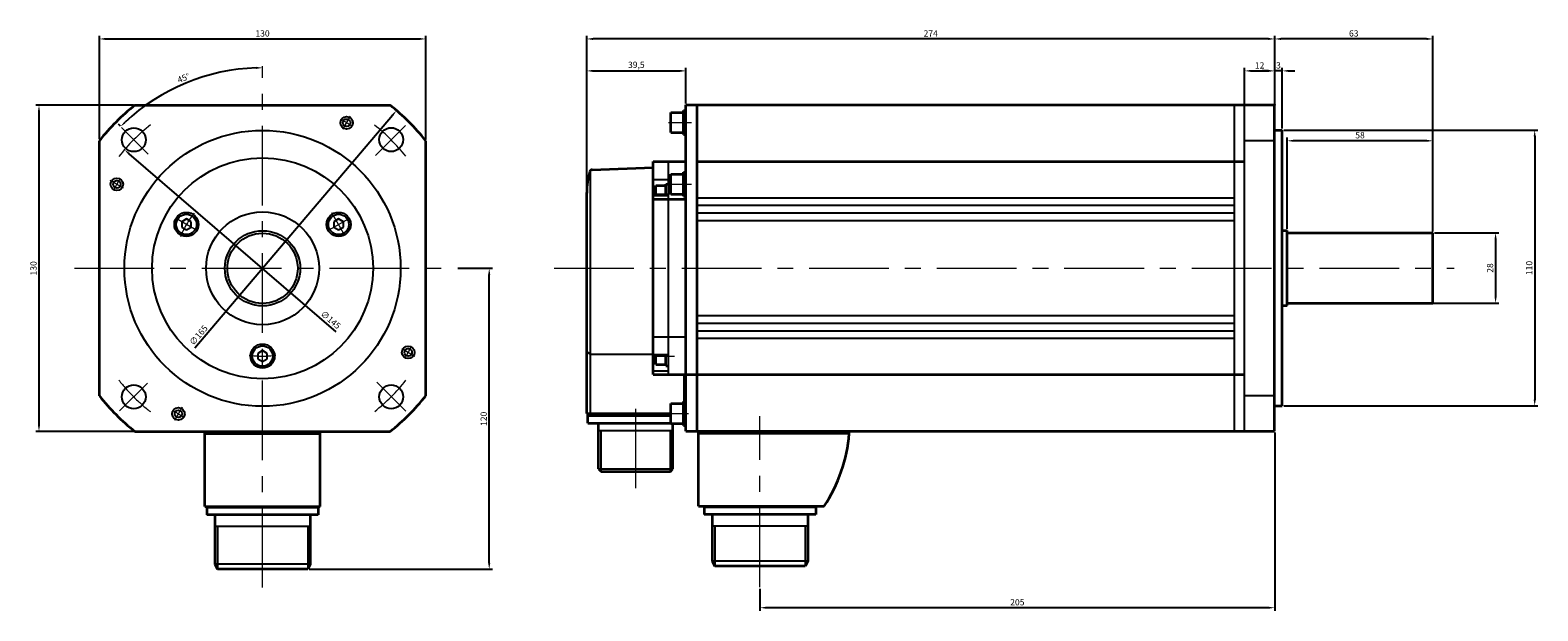
# Model space of a CAD drawing. Units: millimetres. Extents: x -418 to 746, y -318 to 287.
# Drawn here: x 145 to 746, y 56 to 287 of the extents above; entities that cross this region are included whole.
import ezdxf

# ---------------------------------------------------------------- set-up
doc = ezdxf.new("R2010")
doc.units = ezdxf.units.MM
doc.linetypes.add('MITTE', pattern=[50.8, 31.75, -6.35, 6.35, -6.35])
doc.layers.get('0').update_dxf_attribs({"lineweight": 35})
doc.layers.get('Defpoints').update_dxf_attribs({"color": 6, "lineweight": 15})
for name, color, linetype, lineweight in [('Bemaßung', 6, 'Continuous', 15), ('Innenkanten', 1, 'Continuous', 25), ('Mittellinie', 3, 'MITTE', 18)]:
    doc.layers.add(name, color=color, linetype=linetype, lineweight=lineweight)
doc.dimstyles.new('ISO-25', dxfattribs={"dimtxt": 2.5, "dimasz": 2.5, "dimexe": 1.25, "dimexo": 0.625, "dimtad": 1, "dimtxsty": 'Standard', "dimcen": 2.5, "dimadec": 0, "dimazin": 0, "dimtfac": 1, "dimtmove": 0, "dimatfit": 3, "dimfxl": 1, "dimarcsym": 0})

# ---------------------------------------------------------------- blocks, each defined once
blk = doc.blocks.new('*D15')
at = {"layer": 'Bemaßung', "color": 0, "lineweight": -2}
for p, q in [((629.04, 258.22), (629.04, 272.44)), ((631.54, 271.19), (638.54, 271.19)), ((641.04, 258.22), (641.04, 272.44))]:
    blk.add_line(p, q, dxfattribs=at)
at = {"layer": 'Bemaßung', "color": 0}
for points in [[(631.54, 271.61), (631.54, 270.78), (629.04, 271.19)], [(638.54, 271.61), (638.54, 270.78), (641.04, 271.19)]]:
    blk.add_solid(points, dxfattribs=at)
at = {"layer": 'Defpoints', "color": 0}
for p in [(641.04, 271.19), (629.04, 257.6), (641.04, 257.6)]:
    blk.add_point(p, dxfattribs=at)
at = {"layer": 'Bemaßung', "color": 0, "insert": (635.04, 273.07), "char_height": 2.5, "attachment_point": 5}
blk.add_mtext('12', dxfattribs=at)
blk = doc.blocks.new('*D16')
at = {"layer": 'Bemaßung', "color": 0, "lineweight": -2}
for p, q in [((638.54, 271.19), (636.04, 271.19)), ((641.04, 258.22), (641.04, 272.44)), ((644.04, 271.19), (641.04, 271.19)), ((644.04, 248.22), (644.04, 272.44)), ((646.54, 271.19), (649.04, 271.19))]:
    blk.add_line(p, q, dxfattribs=at)
at = {"layer": 'Bemaßung', "color": 0}
for points in [[(638.54, 271.61), (638.54, 270.78), (641.04, 271.19)], [(646.54, 271.61), (646.54, 270.78), (644.04, 271.19)]]:
    blk.add_solid(points, dxfattribs=at)
at = {"layer": 'Defpoints', "color": 0}
for p in [(641.04, 271.19), (641.04, 257.6), (644.04, 247.6)]:
    blk.add_point(p, dxfattribs=at)
at = {"layer": 'Bemaßung', "color": 0, "insert": (642.54, 273.07), "char_height": 2.5, "attachment_point": 5}
blk.add_mtext('3', dxfattribs=at)
blk = doc.blocks.new('*D17')
at = {"layer": 'Bemaßung', "color": 0, "lineweight": -2}
for p, q in [((646.04, 208.22), (646.04, 244.57)), ((701.54, 243.32), (648.54, 243.32)), ((704.04, 207.22), (704.04, 244.57))]:
    blk.add_line(p, q, dxfattribs=at)
at = {"layer": 'Bemaßung', "color": 0}
for points in [[(648.54, 243.74), (648.54, 242.91), (646.04, 243.32)], [(701.54, 243.74), (701.54, 242.91), (704.04, 243.32)]]:
    blk.add_solid(points, dxfattribs=at)
at = {"layer": 'Defpoints', "color": 0}
for p in [(646.04, 243.32), (646.04, 207.6), (704.04, 206.6)]:
    blk.add_point(p, dxfattribs=at)
at = {"layer": 'Bemaßung', "color": 0, "insert": (675.04, 245.2), "char_height": 2.5, "attachment_point": 5}
blk.add_mtext('58', dxfattribs=at)
blk = doc.blocks.new('*D18')
at = {"layer": 'Bemaßung', "color": 0, "lineweight": -2}
for p, q in [((641.04, 258.22), (641.04, 285.18)), ((701.54, 283.93), (643.54, 283.93)), ((704.04, 207.22), (704.04, 285.18))]:
    blk.add_line(p, q, dxfattribs=at)
at = {"layer": 'Bemaßung', "color": 0}
for points in [[(643.54, 284.35), (643.54, 283.51), (641.04, 283.93)], [(701.54, 284.35), (701.54, 283.51), (704.04, 283.93)]]:
    blk.add_solid(points, dxfattribs=at)
at = {"layer": 'Defpoints', "color": 0}
for p in [(641.04, 283.93), (641.04, 257.6), (704.04, 206.6)]:
    blk.add_point(p, dxfattribs=at)
at = {"layer": 'Bemaßung', "color": 0, "insert": (672.54, 285.81), "char_height": 2.5, "attachment_point": 5}
blk.add_mtext('63', dxfattribs=at)
blk = doc.blocks.new('*D19')
at = {"layer": 'Bemaßung', "color": 0, "lineweight": -2}
for p, q in [((367.04, 193.22), (367.04, 285.18)), ((638.54, 283.93), (369.54, 283.93)), ((641.04, 258.22), (641.04, 285.18))]:
    blk.add_line(p, q, dxfattribs=at)
at = {"layer": 'Bemaßung', "color": 0}
for points in [[(369.54, 284.35), (369.54, 283.51), (367.04, 283.93)], [(638.54, 284.35), (638.54, 283.51), (641.04, 283.93)]]:
    blk.add_solid(points, dxfattribs=at)
at = {"layer": 'Defpoints', "color": 0}
for p in [(367.04, 283.93), (641.04, 257.6), (367.04, 192.6)]:
    blk.add_point(p, dxfattribs=at)
at = {"layer": 'Bemaßung', "color": 0, "insert": (504.04, 285.81), "char_height": 2.5, "attachment_point": 5}
blk.add_mtext('274', dxfattribs=at)
blk = doc.blocks.new('*D20')
at = {"layer": 'Bemaßung', "color": 0, "lineweight": -2}
for p, q in [((367.04, 193.22), (367.04, 272.44)), ((369.54, 271.19), (404.04, 271.19)), ((406.54, 258.22), (406.54, 272.44))]:
    blk.add_line(p, q, dxfattribs=at)
at = {"layer": 'Bemaßung', "color": 0}
for points in [[(369.54, 271.61), (369.54, 270.78), (367.04, 271.19)], [(404.04, 271.61), (404.04, 270.78), (406.54, 271.19)]]:
    blk.add_solid(points, dxfattribs=at)
at = {"layer": 'Defpoints', "color": 0}
for p in [(406.54, 271.19), (406.54, 257.6), (367.04, 192.6)]:
    blk.add_point(p, dxfattribs=at)
at = {"layer": 'Bemaßung', "color": 0, "insert": (386.79, 273.28), "char_height": 2.5, "attachment_point": 5}
blk.add_mtext('39,5', dxfattribs=at)
blk = doc.blocks.new('*D21')
at = {"layer": 'Bemaßung', "color": 0, "lineweight": -2}
for p, q in [((704.66, 206.6), (730.28, 206.6)), ((729.03, 204.1), (729.03, 181.1)), ((647.66, 178.6), (730.28, 178.6))]:
    blk.add_line(p, q, dxfattribs=at)
at = {"layer": 'Bemaßung', "color": 0}
for points in [[(728.61, 204.1), (729.45, 204.1), (729.03, 206.6)], [(728.61, 181.1), (729.45, 181.1), (729.03, 178.6)]]:
    blk.add_solid(points, dxfattribs=at)
at = {"layer": 'Defpoints', "color": 0}
for p in [(704.04, 206.6), (647.04, 178.6), (729.03, 178.6)]:
    blk.add_point(p, dxfattribs=at)
at = {"layer": 'Bemaßung', "color": 0, "insert": (727.16, 192.6), "char_height": 2.5, "attachment_point": 5, "rotation": 90}
blk.add_mtext('28', dxfattribs=at)
blk = doc.blocks.new('*D22')
at = {"layer": 'Bemaßung', "color": 0, "lineweight": -2}
for p, q in [((644.66, 247.6), (745.86, 247.6)), ((744.61, 245.1), (744.61, 140.1)), ((644.66, 137.6), (745.86, 137.6))]:
    blk.add_line(p, q, dxfattribs=at)
at = {"layer": 'Bemaßung', "color": 0}
for points in [[(744.2, 245.1), (745.03, 245.1), (744.61, 247.6)], [(744.2, 140.1), (745.03, 140.1), (744.61, 137.6)]]:
    blk.add_solid(points, dxfattribs=at)
at = {"layer": 'Defpoints', "color": 0}
for p in [(644.04, 247.6), (644.04, 137.6), (744.61, 137.6)]:
    blk.add_point(p, dxfattribs=at)
at = {"layer": 'Bemaßung', "color": 0, "insert": (742.74, 192.6), "char_height": 2.5, "attachment_point": 5, "rotation": 90}
blk.add_mtext('110', dxfattribs=at)
blk = doc.blocks.new('*D24')
at = {"layer": 'Bemaßung', "color": 0, "lineweight": -2}
for p, q in [((641.04, 126.97), (641.04, 55.9)), ((436.04, 64.66), (436.04, 55.9)), ((638.54, 57.15), (438.54, 57.15))]:
    blk.add_line(p, q, dxfattribs=at)
at = {"layer": 'Bemaßung', "color": 0}
for points in [[(438.54, 57.56), (438.54, 56.73), (436.04, 57.15)], [(638.54, 57.56), (638.54, 56.73), (641.04, 57.15)]]:
    blk.add_solid(points, dxfattribs=at)
at = {"layer": 'Defpoints', "color": 0}
for p in [(641.04, 127.6), (436.04, 65.28), (436.04, 57.15)]:
    blk.add_point(p, dxfattribs=at)
at = {"layer": 'Bemaßung', "color": 0, "insert": (538.54, 59.02), "char_height": 2.5, "attachment_point": 5}
blk.add_mtext('205', dxfattribs=at)
blk = doc.blocks.new('*D25')
at = {"layer": 'Bemaßung', "color": 0, "lineweight": -2}
for p, q in [((172.91, 243.91), (172.91, 285.18)), ((175.41, 283.93), (300.41, 283.93)), ((302.91, 243.91), (302.91, 285.18))]:
    blk.add_line(p, q, dxfattribs=at)
at = {"layer": 'Bemaßung', "color": 0}
for points in [[(175.41, 284.35), (175.41, 283.51), (172.91, 283.93)], [(300.41, 284.35), (300.41, 283.51), (302.91, 283.93)]]:
    blk.add_solid(points, dxfattribs=at)
at = {"layer": 'Defpoints', "color": 0}
for p in [(302.91, 283.93), (172.91, 243.28), (302.91, 243.28)]:
    blk.add_point(p, dxfattribs=at)
at = {"layer": 'Bemaßung', "color": 0, "insert": (237.91, 285.81), "char_height": 2.5, "attachment_point": 5}
blk.add_mtext('130', dxfattribs=at)
blk = doc.blocks.new('*D26')
at = {"layer": 'Bemaßung', "color": 0, "lineweight": -2}
for p, q in [((186.48, 257.47), (147.61, 257.47)), ((148.86, 254.97), (148.86, 129.97)), ((186.48, 127.47), (147.61, 127.47))]:
    blk.add_line(p, q, dxfattribs=at)
at = {"layer": 'Bemaßung', "color": 0}
for points in [[(148.44, 254.97), (149.28, 254.97), (148.86, 257.47)], [(148.44, 129.97), (149.28, 129.97), (148.86, 127.47)]]:
    blk.add_solid(points, dxfattribs=at)
at = {"layer": 'Defpoints', "color": 0}
for p in [(187.1, 257.47), (148.86, 127.47), (187.1, 127.47)]:
    blk.add_point(p, dxfattribs=at)
at = {"layer": 'Bemaßung', "color": 0, "insert": (146.99, 192.47), "char_height": 2.5, "attachment_point": 5, "rotation": 90}
blk.add_mtext('130', dxfattribs=at)
blk = doc.blocks.new('*D27')
at = {"layer": 'Bemaßung', "color": 0, "lineweight": -2}
blk.add_line((181.28, 249.1), (180.49, 249.89), dxfattribs=at)
blk.add_arc((237.91, 192.47), 79.95, 91.79177, 133.20825, dxfattribs=at)
at = {"layer": 'Bemaßung', "color": 0}
for points in [[(235.4, 272.8), (235.41, 271.97), (237.91, 272.42)], [(183.46, 250.45), (182.88, 251.04), (181.38, 249.01)]]:
    blk.add_solid(points, dxfattribs=at)
at = {"layer": 'Defpoints', "color": 0}
for p in [(237.91, 273.11), (217.22, 269.7), (181.73, 248.66), (192.38, 238), (237.91, 65.16)]:
    blk.add_point(p, dxfattribs=at)
at = {"layer": 'Bemaßung', "color": 0, "insert": (206.6, 268.07), "char_height": 2.5, "attachment_point": 5, "rotation": 22.50001}
blk.add_mtext('45°', dxfattribs=at)
blk = doc.blocks.new('*D29')
at = {"layer": 'Bemaßung', "color": 0, "lineweight": -2}
blk.add_line((210.99, 160.73), (289.65, 253.49), dxfattribs=at)
at = {"layer": 'Bemaßung', "color": 0}
blk.add_solid([(289.33, 253.76), (289.97, 253.22), (291.27, 255.39)], dxfattribs=at)
at = {"layer": 'Defpoints', "color": 0}
for p in [(291.27, 255.39), (184.55, 129.55)]:
    blk.add_point(p, dxfattribs=at)
at = {"layer": 'Bemaßung', "color": 0, "insert": (212.66, 165.6), "char_height": 2.5, "attachment_point": 5, "rotation": 49.69949}
blk.add_mtext('∅165', dxfattribs=at)
blk = doc.blocks.new('*D30')
at = {"layer": 'Bemaßung', "color": 0, "lineweight": -2}
blk.add_line((267.26, 167.17), (184.78, 238.13), dxfattribs=at)
at = {"layer": 'Bemaßung', "color": 0}
blk.add_solid([(185.05, 238.44), (184.51, 237.81), (182.88, 239.76)], dxfattribs=at)
at = {"layer": 'Defpoints', "color": 0}
for p in [(182.88, 239.76), (292.8, 145.19)]:
    blk.add_point(p, dxfattribs=at)
at = {"layer": 'Bemaßung', "color": 0, "insert": (264.85, 171.71), "char_height": 2.5, "attachment_point": 5, "rotation": 319.29293}
blk.add_mtext('∅145', dxfattribs=at)
blk = doc.blocks.new('*D31')
at = {"layer": 'Bemaßung', "color": 0, "lineweight": -2}
for p, q in [((315.74, 192.47), (329.44, 192.47)), ((328.19, 74.97), (328.19, 189.97)), ((256.53, 72.47), (329.44, 72.47))]:
    blk.add_line(p, q, dxfattribs=at)
at = {"layer": 'Bemaßung', "color": 0}
for points in [[(327.78, 189.97), (328.61, 189.97), (328.19, 192.47)], [(327.78, 74.97), (328.61, 74.97), (328.19, 72.47)]]:
    blk.add_solid(points, dxfattribs=at)
at = {"layer": 'Defpoints', "color": 0}
for p in [(315.11, 192.47), (328.19, 192.47), (255.91, 72.47)]:
    blk.add_point(p, dxfattribs=at)
at = {"layer": 'Bemaßung', "color": 0, "insert": (326.32, 132.47), "char_height": 2.5, "attachment_point": 5, "rotation": 90}
blk.add_mtext('120', dxfattribs=at)

msp = doc.modelspace()

# ---------------------------------------------------------------- linework, layer by layer
for p, q in [((187.101, 257.474), (288.713, 257.474)), ((400.535, 246.63), (400.535, 254.63)), ((400.535, 254.63), (405.535, 254.63)), ((405.535, 245.83), (405.535, 255.43)), ((405.535, 255.43), (406.535, 255.43)), ((406.535, 127.599), (406.535, 257.599)), ((406.535, 127.599), (406.535, 257.599)), ((406.535, 127.599), (406.535, 257.599)), ((406.535, 127.599), (406.535, 257.599)), ((406.535, 257.599), (629.035, 257.599)), ((411.035, 127.599), (411.035, 257.599)), ((629.035, 257.599), (641.035, 257.599)), ((641.035, 127.599), (641.035, 257.599)), ((400.535, 246.63), (405.535, 246.63)), ((641.035, 247.599), (644.035, 247.599)), ((644.035, 137.599), (644.035, 247.599)), ((172.907, 141.668), (172.907, 243.28)), ((302.907, 141.668), (302.907, 243.28)), ((405.535, 245.83), (406.535, 245.83)), ((393.535, 150.099), (393.535, 235.099)), ((393.535, 235.099), (406.535, 235.099)), ((393.535, 232.599), (393.535, 235.099)), ((411.035, 235.099), (625.035, 235.099)), ((625.035, 235.099), (629.035, 235.099)), ((369.179, 231.783), (393.535, 232.634)), ((400.535, 222.061), (400.535, 230.061)), ((400.535, 230.061), (405.535, 230.061)), ((405.535, 221.261), (405.535, 230.861)), ((405.535, 230.861), (406.535, 230.861)), ((367.035, 134.599), (367.035, 222.599)), ((394.535, 221.579), (394.535, 225.461)), ((394.535, 225.461), (398.535, 225.461)), ((398.535, 221.579), (398.535, 226.061)), ((398.535, 226.061), (399.535, 226.061)), ((393.535, 221.579), (399.535, 221.579)), ((393.535, 220.102), (406.535, 220.102)), ((400.535, 222.061), (405.535, 222.061)), ((405.535, 221.261), (406.535, 221.261)), ((644.035, 207.599), (646.035, 207.599)), ((646.035, 177.599), (646.035, 207.599)), ((646.035, 206.599), (704.035, 206.599)), ((704.035, 178.599), (704.035, 206.599)), ((644.035, 177.599), (646.035, 177.599)), ((646.035, 178.599), (704.057, 178.599)), ((393.535, 157.94), (399.535, 157.94)), ((394.535, 154.174), (394.535, 157.94)), ((398.535, 153.574), (398.535, 157.94)), ((394.535, 154.174), (398.535, 154.174)), ((398.535, 153.574), (399.535, 153.574)), ((393.535, 150.099), (399.535, 150.099)), ((399.535, 150.099), (406.535, 150.099)), ((406.035, 139.383), (406.035, 150.099)), ((406.035, 150.099), (625.035, 150.099)), ((625.035, 150.099), (629.035, 150.099)), ((400.535, 138.583), (405.535, 138.583)), ((400.535, 130.583), (400.535, 138.583)), ((405.535, 139.383), (406.535, 139.383)), ((405.535, 129.783), (405.535, 139.383)), ((367.035, 134.599), (400.535, 134.599)), ((367.485, 130.799), (367.485, 134.599)), ((641.035, 137.599), (644.035, 137.599)), ((187.101, 127.474), (288.713, 127.474)), ((214.907, 101.674), (214.907, 127.474)), ((214.907, 97.474), (214.907, 127.474)), ((260.907, 101.674), (260.907, 127.474)), ((260.907, 97.474), (260.907, 127.474)), ((367.485, 130.799), (400.535, 130.799)), ((371.735, 112.499), (371.735, 130.799)), ((400.535, 130.583), (405.535, 130.583)), ((401.335, 112.499), (401.335, 130.583)), ((405.535, 129.783), (406.535, 129.783)), ((406.535, 127.599), (625.035, 127.599)), ((411.545, 97.599), (411.545, 127.599)), ((471.545, 126.599), (471.545, 127.599)), ((625.035, 127.599), (641.035, 127.599)), ((371.735, 112.499), (372.735, 111.499)), ((372.735, 111.499), (400.335, 111.499)), ((400.335, 111.499), (401.335, 112.499)), ((214.907, 97.474), (260.907, 97.474)), ((215.707, 97.474), (215.707, 94.224)), ((260.107, 97.474), (260.107, 94.224)), ((411.545, 97.599), (461.545, 97.599)), ((413.845, 97.599), (413.845, 94.349)), ((458.245, 97.599), (458.245, 94.349)), ((260.107, 94.224), (215.707, 94.224)), ((218.907, 94.224), (218.907, 74.474)), ((256.907, 94.224), (256.907, 74.474)), ((458.245, 94.349), (413.845, 94.349)), ((417.045, 94.349), (417.045, 75.719)), ((455.045, 94.349), (455.045, 75.719)), ((218.907, 74.474), (219.907, 72.474)), ((255.907, 72.474), (219.907, 72.474)), ((256.907, 74.474), (255.907, 72.474)), ((417.045, 75.719), (418.045, 73.719)), ((454.045, 73.719), (418.045, 73.719)), ((455.045, 75.719), (454.045, 73.719))]:
    msp.add_line(p, q)
for centre, radius, start, end in [((237.907, 192.474), 82.5, 128.01228, 141.98772), ((237.907, 192.474), 82.5, 38.012281, 51.987718), ((397.035, 222.599), 30, 163.6062, 180.00001), ((369.214, 230.784), 1, 91.999998, 163.6062), ((237.907, 192.474), 82.5, 218.01228, 231.98772), ((237.907, 192.474), 82.5, 308.01228, 321.98772), ((411.707, 131.008), 60, 326.16341, 355.78537)]:
    msp.add_arc(centre, radius, start, end)
for p in [(641.035, 257.599), (367.035, 222.599)]:
    msp.add_point(p)
at = {"layer": 'Innenkanten'}
for p, q in [((625.035, 127.599), (625.035, 257.599)), ((629.035, 127.599), (629.035, 257.599)), ((629.035, 243.405), (641.035, 243.405)), ((399.535, 150.099), (399.535, 235.099)), ((368.535, 134.599), (368.535, 231.518)), ((368.535, 134.599), (368.535, 222.599)), ((393.535, 227.943), (399.535, 227.943)), ((411.035, 220.599), (625.035, 220.599)), ((411.035, 217.599), (625.035, 217.599)), ((207.59, 212.143), (205.715, 211.061)), ((205.715, 211.061), (205.715, 208.896)), ((209.465, 211.061), (207.59, 212.143)), ((209.465, 208.896), (209.465, 211.061)), ((268.211, 212.143), (266.336, 211.061)), ((266.336, 211.061), (266.336, 208.896)), ((270.086, 211.061), (268.211, 212.143)), ((270.086, 208.896), (270.086, 211.061)), ((411.035, 214.599), (625.035, 214.599)), ((411.035, 211.599), (625.035, 211.599)), ((205.715, 208.896), (207.59, 207.813)), ((207.59, 207.813), (209.465, 208.896)), ((266.336, 208.896), (268.211, 207.813)), ((268.211, 207.813), (270.086, 208.896)), ((411.035, 173.599), (625.035, 173.599)), ((411.035, 170.599), (625.035, 170.599)), ((393.535, 165.095), (406.535, 165.095)), ((411.035, 167.599), (625.035, 167.599)), ((411.035, 164.599), (625.035, 164.599)), ((237.9, 159.643), (236.025, 158.561)), ((236.025, 158.561), (236.025, 156.396)), ((236.025, 156.396), (237.9, 155.313)), ((239.775, 158.561), (237.9, 159.643)), ((237.9, 155.313), (239.775, 156.396)), ((239.775, 156.396), (239.775, 158.561)), ((367.035, 159.114), (368.535, 158.251)), ((368.535, 158.251), (393.535, 158.251)), ((393.535, 151.576), (399.535, 151.576)), ((629.035, 141.793), (641.035, 141.793)), ((367.485, 133.599), (400.535, 133.599)), ((214.907, 126.474), (260.907, 126.474)), ((371.735, 127.799), (401.335, 127.799)), ((372.735, 111.499), (372.735, 127.799)), ((400.335, 111.499), (400.335, 127.799)), ((411.545, 126.599), (471.545, 126.599)), ((371.735, 112.499), (401.335, 112.499)), ((260.107, 96.974), (215.707, 96.974)), ((458.245, 97.099), (413.845, 97.099)), ((256.907, 89.594), (218.907, 89.594)), ((219.907, 89.594), (219.907, 72.474)), ((255.907, 89.594), (255.907, 72.474)), ((455.045, 89.719), (417.045, 89.719)), ((418.045, 89.719), (418.045, 73.719)), ((454.045, 89.719), (454.045, 73.719)), ((256.907, 74.474), (218.907, 74.474)), ((455.045, 75.719), (417.045, 75.719))]:
    msp.add_line(p, q, dxfattribs=at)
for centre, radius in [((271.407, 250.498), 2.5), ((186.642, 243.74), 4.75), ((237.907, 192.474), 55), ((271.407, 250.498), 1.5), ((289.141, 243.771), 4.75), ((237.907, 192.474), 44), ((179.883, 225.974), 2.5), ((179.883, 225.974), 1.5), ((207.591, 209.98), 4.812), ((207.591, 209.98), 4.062), ((237.907, 192.474), 22.5), ((268.213, 209.98), 4.812), ((268.213, 209.98), 4.062), ((237.907, 192.474), 15), ((237.907, 192.474), 14), ((237.902, 157.48), 4.812), ((237.902, 157.48), 4.062), ((295.931, 158.974), 2.5), ((295.931, 158.974), 1.5), ((186.61, 141.241), 4.75), ((289.172, 141.209), 4.75), ((204.407, 134.451), 2.5), ((204.407, 134.451), 1.5)]:
    msp.add_circle(centre, radius, dxfattribs=at)
at = {"layer": 'Mittellinie'}
for p, q in [((237.907, 65.159), (237.907, 273.109)), ((269.907, 247.899), (272.954, 253.177)), ((192.38, 238.001), (181.726, 248.656)), ((282.875, 237.507), (294.804, 249.436)), ((399.535, 250.63), (408.726, 250.63)), ((182.482, 224.474), (177.204, 227.521)), ((393.535, 222.211), (402.027, 222.211)), ((399.535, 226.061), (408.726, 226.061)), ((211.746, 207.578), (203.2, 212.512)), ((263.845, 207.45), (272.867, 212.658)), ((270.742, 205.602), (265.534, 214.623)), ((162.957, 192.474), (315.114, 192.474)), ((354.052, 192.599), (712.577, 192.599)), ((293.332, 160.475), (298.61, 157.428)), ((393.535, 157.424), (402.027, 157.424)), ((180.97, 135.602), (192.088, 146.72)), ((295.043, 135.464), (283.461, 147.046)), ((205.907, 137.05), (202.86, 131.772)), ((386.535, 104.756), (386.535, 138.058)), ((400.535, 134.583), (407.598, 134.583)), ((436.036, 65.283), (436.036, 133.548))]:
    msp.add_line(p, q, dxfattribs=at)
for centre, radius, start, end in [((237.842, 192.474), 72.5, 127.8997, 141.99788), ((237.907, 192.474), 67, 57.716444, 62.40416), ((237.842, 192.474), 72.5, 38.045472, 51.991202), ((237.907, 192.474), 67, 147.71645, 152.40416), ((237.907, 192.474), 35, 141.00311, 158.88211), ((237.907, 192.474), 35, 261.22777, 278.70164), ((237.907, 192.474), 67, 327.71644, 332.40416), ((237.842, 192.474), 72.5, 217.95452, 225), ((237.842, 192.474), 72.5, 308.1003, 322.00212), ((237.842, 192.474), 72.5, 225, 232.0088), ((237.907, 192.474), 67, 237.71645, 242.40417)]:
    msp.add_arc(centre, radius, start, end, dxfattribs=at)

# ---------------------------------------------------------------- dimensions: what is measured, and where the dimension line sits
at = {"layer": 'Bemaßung'}
for base, p1, p2, picture, middle in [((302.907, 283.93), (172.907, 243.28), (302.907, 243.28), '*D25', (237.907, 285.805)), ((367.035, 283.93), (641.035, 257.599), (367.035, 192.599), '*D19', (504.035, 285.805)), ((641.035, 283.93), (704.035, 206.599), (641.035, 257.599), '*D18', (672.535, 285.805)), ((406.535, 271.195), (367.035, 192.599), (406.535, 257.599), '*D20', (386.785, 273.278)), ((641.035, 271.195), (629.035, 257.599), (641.035, 257.599), '*D15', (635.035, 273.07)), ((641.035, 271.195), (644.035, 247.599), (641.035, 257.599), '*D16', (642.535, 273.07)), ((646.035, 243.325), (704.035, 206.599), (646.035, 207.599), '*D17', (675.035, 245.2)), ((436.036, 57.145), (641.035, 127.599), (436.036, 65.283), '*D24', (538.536, 59.02))]:
    dim = msp.add_linear_dim(base=base, p1=p1, p2=p2, dimstyle='ISO-25', dxfattribs=at)
    dim.commit()
    dim.dimension.update_dxf_attribs({"geometry": picture, "text_midpoint": middle})
dim = msp.add_angular_dim_2l(base=(217.215, 269.697), line1=((237.907, 65.159), (237.907, 273.109)), line2=((192.38, 238.001), (181.726, 248.656)), dimstyle='ISO-25', dxfattribs=at)
dim.commit()
dim.dimension.update_dxf_attribs({"geometry": '*D27', "text_midpoint": (206.595, 268.068)})
for base, p1, p2, picture, middle in [((148.861, 127.474), (187.101, 257.474), (187.101, 127.474), '*D26', (146.986, 192.474)), ((744.614, 137.599), (644.035, 247.599), (644.035, 137.599), '*D22', (742.739, 192.599)), ((729.031, 178.599), (704.035, 206.599), (647.035, 178.599), '*D21', (727.156, 192.599)), ((328.193, 192.474), (255.907, 72.474), (315.114, 192.474), '*D31', (326.318, 132.474))]:
    dim = msp.add_linear_dim(base=base, p1=p1, p2=p2, angle=90, dimstyle='ISO-25', dxfattribs=at)
    dim.commit()
    dim.dimension.update_dxf_attribs({"geometry": picture, "text_midpoint": middle})
for p1, p2, picture, middle in [((184.546, 129.555), (291.268, 255.394), '*D29', (214.086, 164.386)), ((292.801, 145.19), (182.884, 239.758), '*D30', (263.626, 170.292))]:
    dim = msp.add_diameter_dim_2p(p1=p1, p2=p2, dimstyle='ISO-25', override={"dimtmove": 1}, dxfattribs=at)
    dim.commit()
    dim.dimension.update_dxf_attribs({"geometry": picture, "text_midpoint": middle, "dimtype": 163})

doc.saveas('drawing.dxf')
